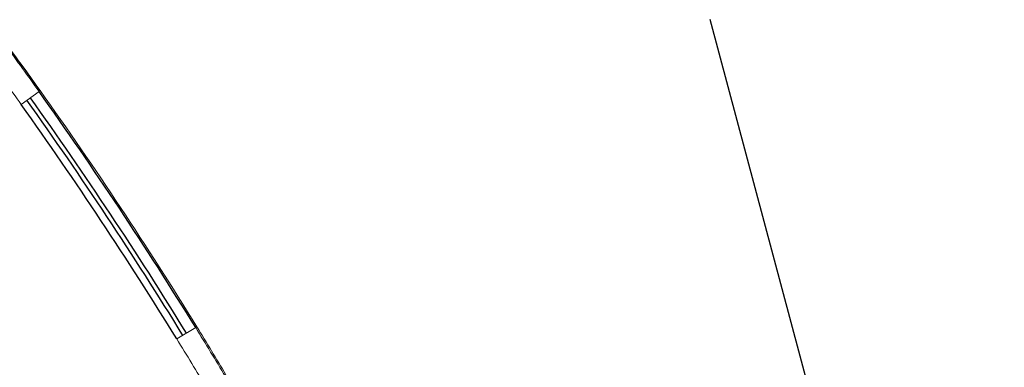
# Model space of a CAD drawing. Units: inches. Extents: x 965 to 1727, y -103 to 196.
# Drawn here: x 1488 to 1502, y 165 to 169 of the extents above; entities that cross this region are included whole.
import ezdxf

# ---------------------------------------------------------------- set-up
doc = ezdxf.new("R2010")
doc.units = ezdxf.units.IN
doc.header["$MEASUREMENT"] = 0
doc.layers.add('1PT_CORDOLO MARCIAPIEDE', color=8, linetype='Continuous')
doc.layers.add('1PT_RIVESTIMENTO BASE', color=254, linetype='Continuous')
doc.layers.add('_MURATURA', color=7, linetype='Continuous', lineweight=0)
doc.layers.add('_SERRAMENTI', color=7, linetype='Continuous', lineweight=0)

msp = doc.modelspace()

# ---------------------------------------------------------------- linework, layer by layer
at = {"layer": '1PT_CORDOLO MARCIAPIEDE', "lineweight": -2}
msp.add_line((1501.549, 153.98), (1497.412, 169.459), dxfattribs=at)
at = {"layer": '1PT_RIVESTIMENTO BASE', "lineweight": -2}
msp.add_arc((1439.616, 133.995), 59.4, 35.46595, 36.21637, dxfattribs=at)
at = {"layer": '_MURATURA'}
msp.add_line((1487.729, 168.265), (1487.979, 168.449), dxfattribs=at)
at = {"layer": '_MURATURA', "lineweight": 0}
msp.add_line((1489.916, 164.967), (1490.182, 165.126), dxfattribs=at)
at = {"layer": '_MURATURA'}
for centre, radius, start, end in [((1439.616, 133.995), 59.38, 35.46595, 36.23567), ((1438.606, 133.26), 60.319, 35.47395, 36.23181)]:
    msp.add_arc(centre, radius, start, end, dxfattribs=at)
at = {"layer": '_MURATURA', "lineweight": 0}
for radius, start, end in [(59.4, 31.61908, 35.46595), (59.4, 30.85995, 31.61908), (59.38, 30.84089, 31.61908), (59.07, 30.84089, 31.62248)]:
    msp.add_arc((1439.616, 133.995), radius, start, end, dxfattribs=at)
at = {"layer": '_SERRAMENTI', "color": 252, "lineweight": -2}
for radius, start, end in [(59.17, 31.61908, 35.46595), (59.23, 31.61908, 35.46595), (59.38, 31.61908, 35.46595), (59.07, 31.62248, 35.46191)]:
    msp.add_arc((1439.616, 133.995), radius, start, end, dxfattribs=at)

doc.saveas('drawing.dxf')
